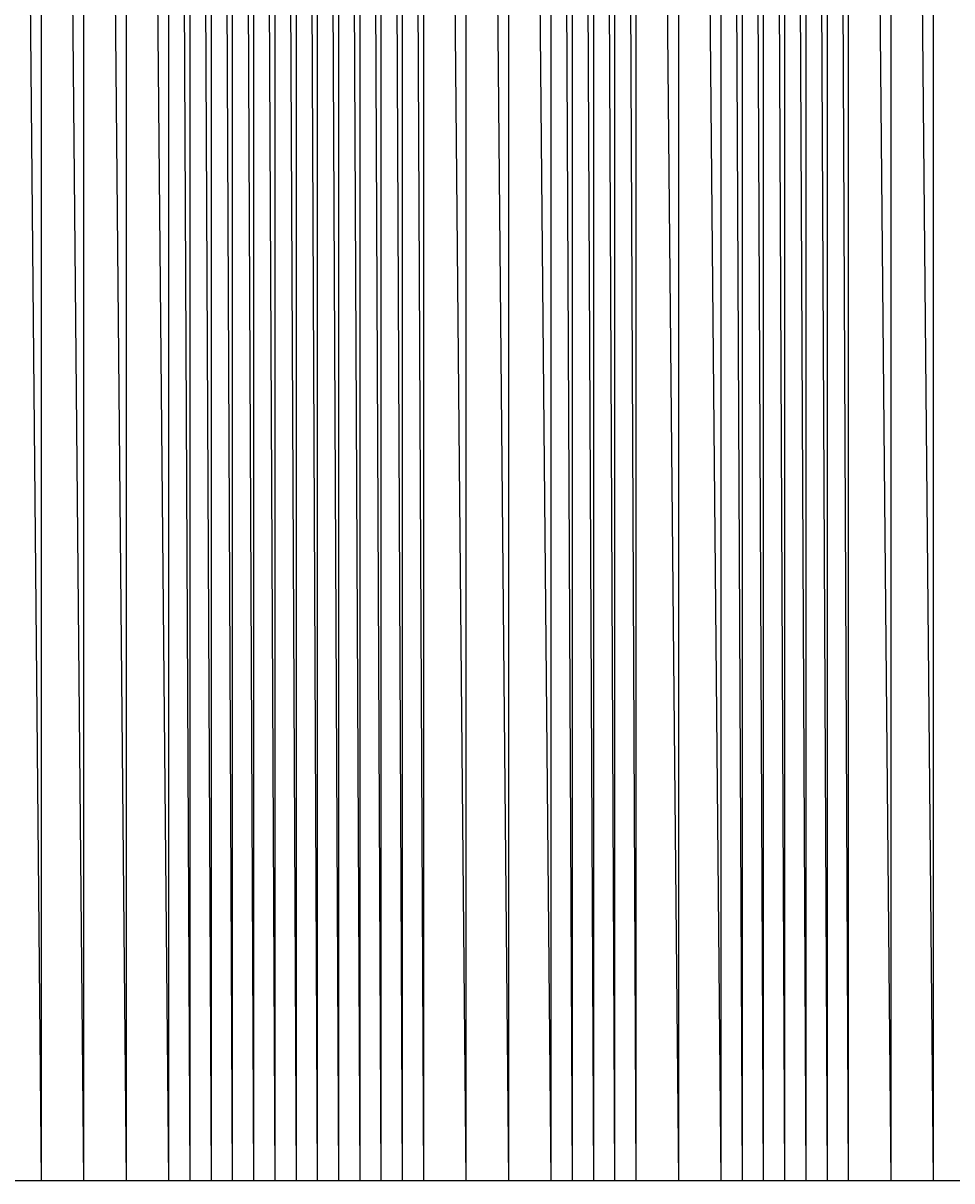
# Model space of a CAD drawing. Units: metres. Extents: x 84396 to 1184053, y 0 to 221886.
# Drawn here: x 99531 to 99969, y 0 to 545 of the extents above; entities that cross this region are included whole.
import ezdxf

# ---------------------------------------------------------------- set-up
doc = ezdxf.new("R2010")
doc.units = ezdxf.units.M
doc.header["$LTSCALE"] = 1905
doc.header["$MEASUREMENT"] = 0
for name, color, linetype in [('AeccObjExplode_Layout1_Vport_6115', 7, 'Continuous'), ('AeccObjExplode_Model', 7, 'Continuous'), ('SRF-VIEW', 7, 'Continuous')]:
    doc.layers.add(name, color=color, linetype=linetype)

# ---------------------------------------------------------------- blocks, each defined once
blk = doc.blocks.new('*U1159')
at = {"linetype": 'Continuous'}
blk.add_line((0, 0), (0, 0), dxfattribs=at)
blk.add_line((0, 0), (0, 0), dxfattribs=at)
at = {"color": 1, "insert": (0.1, 0), "char_height": 0.1, "attachment_point": 4}
blk.add_mtext('415376.21', dxfattribs=at)
at = {"color": 2, "insert": (0.1, 0.14), "char_height": 0.1, "attachment_point": 4}
blk.add_mtext('1156', dxfattribs=at)
at = {"color": 3, "insert": (0.1, -0.14), "char_height": 0.1, "attachment_point": 4}
blk.add_mtext('.', dxfattribs=at)
blk = doc.blocks.new('*U1160')
at = {"linetype": 'Continuous'}
blk.add_line((0, 0), (0, 0), dxfattribs=at)
blk.add_line((0, 0), (0, 0), dxfattribs=at)
at = {"color": 1, "insert": (0.1, 0), "char_height": 0.1, "attachment_point": 4}
blk.add_mtext('415384.01', dxfattribs=at)
at = {"color": 2, "insert": (0.1, 0.14), "char_height": 0.1, "attachment_point": 4}
blk.add_mtext('1157', dxfattribs=at)
at = {"color": 3, "insert": (0.1, -0.14), "char_height": 0.1, "attachment_point": 4}
blk.add_mtext('.', dxfattribs=at)
blk = doc.blocks.new('*U1161')
at = {"linetype": 'Continuous'}
blk.add_line((0, 0), (0, 0), dxfattribs=at)
blk.add_line((0, 0), (0, 0), dxfattribs=at)
at = {"color": 1, "insert": (0.1, 0), "char_height": 0.1, "attachment_point": 4}
blk.add_mtext('415346.51', dxfattribs=at)
at = {"color": 2, "insert": (0.1, 0.14), "char_height": 0.1, "attachment_point": 4}
blk.add_mtext('1158', dxfattribs=at)
at = {"color": 3, "insert": (0.1, -0.14), "char_height": 0.1, "attachment_point": 4}
blk.add_mtext('.', dxfattribs=at)
blk = doc.blocks.new('*U1162')
at = {"linetype": 'Continuous'}
blk.add_line((0, 0), (0, 0), dxfattribs=at)
blk.add_line((0, 0), (0, 0), dxfattribs=at)
at = {"color": 1, "insert": (0.1, 0), "char_height": 0.1, "attachment_point": 4}
blk.add_mtext('415284.41', dxfattribs=at)
at = {"color": 2, "insert": (0.1, 0.14), "char_height": 0.1, "attachment_point": 4}
blk.add_mtext('1159', dxfattribs=at)
at = {"color": 3, "insert": (0.1, -0.14), "char_height": 0.1, "attachment_point": 4}
blk.add_mtext('.', dxfattribs=at)
blk = doc.blocks.new('*U1163')
at = {"linetype": 'Continuous'}
blk.add_line((0, 0), (0, 0), dxfattribs=at)
blk.add_line((0, 0), (0, 0), dxfattribs=at)
at = {"color": 1, "insert": (0.1, 0), "char_height": 0.1, "attachment_point": 4}
blk.add_mtext('415247.41', dxfattribs=at)
at = {"color": 2, "insert": (0.1, 0.14), "char_height": 0.1, "attachment_point": 4}
blk.add_mtext('1160', dxfattribs=at)
at = {"color": 3, "insert": (0.1, -0.14), "char_height": 0.1, "attachment_point": 4}
blk.add_mtext('.', dxfattribs=at)
blk = doc.blocks.new('*U1164')
at = {"linetype": 'Continuous'}
blk.add_line((0, 0), (0, 0), dxfattribs=at)
blk.add_line((0, 0), (0, 0), dxfattribs=at)
at = {"color": 1, "insert": (0.1, 0), "char_height": 0.1, "attachment_point": 4}
blk.add_mtext('415210.01', dxfattribs=at)
at = {"color": 2, "insert": (0.1, 0.14), "char_height": 0.1, "attachment_point": 4}
blk.add_mtext('1161', dxfattribs=at)
at = {"color": 3, "insert": (0.1, -0.14), "char_height": 0.1, "attachment_point": 4}
blk.add_mtext('.', dxfattribs=at)
blk = doc.blocks.new('*U1165')
at = {"linetype": 'Continuous'}
blk.add_line((0, 0), (0, 0), dxfattribs=at)
blk.add_line((0, 0), (0, 0), dxfattribs=at)
at = {"color": 1, "insert": (0.1, 0), "char_height": 0.1, "attachment_point": 4}
blk.add_mtext('415150.74', dxfattribs=at)
at = {"color": 2, "insert": (0.1, 0.14), "char_height": 0.1, "attachment_point": 4}
blk.add_mtext('1162', dxfattribs=at)
at = {"color": 3, "insert": (0.1, -0.14), "char_height": 0.1, "attachment_point": 4}
blk.add_mtext('.', dxfattribs=at)
blk = doc.blocks.new('*U1166')
at = {"linetype": 'Continuous'}
blk.add_line((0, 0), (0, 0), dxfattribs=at)
blk.add_line((0, 0), (0, 0), dxfattribs=at)
at = {"color": 1, "insert": (0.1, 0), "char_height": 0.1, "attachment_point": 4}
blk.add_mtext('415059.49', dxfattribs=at)
at = {"color": 2, "insert": (0.1, 0.14), "char_height": 0.1, "attachment_point": 4}
blk.add_mtext('1163', dxfattribs=at)
at = {"color": 3, "insert": (0.1, -0.14), "char_height": 0.1, "attachment_point": 4}
blk.add_mtext('.', dxfattribs=at)
blk = doc.blocks.new('*U1167')
at = {"linetype": 'Continuous'}
blk.add_line((0, 0), (0, 0), dxfattribs=at)
blk.add_line((0, 0), (0, 0), dxfattribs=at)
at = {"color": 1, "insert": (0.1, 0), "char_height": 0.1, "attachment_point": 4}
blk.add_mtext('414964.19', dxfattribs=at)
at = {"color": 2, "insert": (0.1, 0.14), "char_height": 0.1, "attachment_point": 4}
blk.add_mtext('1164', dxfattribs=at)
at = {"color": 3, "insert": (0.1, -0.14), "char_height": 0.1, "attachment_point": 4}
blk.add_mtext('.', dxfattribs=at)
blk = doc.blocks.new('*U1168')
at = {"linetype": 'Continuous'}
blk.add_line((0, 0), (0, 0), dxfattribs=at)
blk.add_line((0, 0), (0, 0), dxfattribs=at)
at = {"color": 1, "insert": (0.1, 0), "char_height": 0.1, "attachment_point": 4}
blk.add_mtext('414889.29', dxfattribs=at)
at = {"color": 2, "insert": (0.1, 0.14), "char_height": 0.1, "attachment_point": 4}
blk.add_mtext('1165', dxfattribs=at)
at = {"color": 3, "insert": (0.1, -0.14), "char_height": 0.1, "attachment_point": 4}
blk.add_mtext('.', dxfattribs=at)
blk = doc.blocks.new('*U1169')
at = {"linetype": 'Continuous'}
blk.add_line((0, 0), (0, 0), dxfattribs=at)
blk.add_line((0, 0), (0, 0), dxfattribs=at)
at = {"color": 1, "insert": (0.1, 0), "char_height": 0.1, "attachment_point": 4}
blk.add_mtext('414826.14', dxfattribs=at)
at = {"color": 2, "insert": (0.1, 0.14), "char_height": 0.1, "attachment_point": 4}
blk.add_mtext('1166', dxfattribs=at)
at = {"color": 3, "insert": (0.1, -0.14), "char_height": 0.1, "attachment_point": 4}
blk.add_mtext('.', dxfattribs=at)
blk = doc.blocks.new('*U1170')
at = {"linetype": 'Continuous'}
blk.add_line((0, 0), (0, 0), dxfattribs=at)
blk.add_line((0, 0), (0, 0), dxfattribs=at)
at = {"color": 1, "insert": (0.1, 0), "char_height": 0.1, "attachment_point": 4}
blk.add_mtext('414763.36', dxfattribs=at)
at = {"color": 2, "insert": (0.1, 0.14), "char_height": 0.1, "attachment_point": 4}
blk.add_mtext('1167', dxfattribs=at)
at = {"color": 3, "insert": (0.1, -0.14), "char_height": 0.1, "attachment_point": 4}
blk.add_mtext('.', dxfattribs=at)
blk = doc.blocks.new('*U1171')
at = {"linetype": 'Continuous'}
blk.add_line((0, 0), (0, 0), dxfattribs=at)
blk.add_line((0, 0), (0, 0), dxfattribs=at)
at = {"color": 1, "insert": (0.1, 0), "char_height": 0.1, "attachment_point": 4}
blk.add_mtext('414691.06', dxfattribs=at)
at = {"color": 2, "insert": (0.1, 0.14), "char_height": 0.1, "attachment_point": 4}
blk.add_mtext('1168', dxfattribs=at)
at = {"color": 3, "insert": (0.1, -0.14), "char_height": 0.1, "attachment_point": 4}
blk.add_mtext('.', dxfattribs=at)
blk = doc.blocks.new('*U1172')
at = {"linetype": 'Continuous'}
blk.add_line((0, 0), (0, 0), dxfattribs=at)
blk.add_line((0, 0), (0, 0), dxfattribs=at)
at = {"color": 1, "insert": (0.1, 0), "char_height": 0.1, "attachment_point": 4}
blk.add_mtext('414607.41', dxfattribs=at)
at = {"color": 2, "insert": (0.1, 0.14), "char_height": 0.1, "attachment_point": 4}
blk.add_mtext('1169', dxfattribs=at)
at = {"color": 3, "insert": (0.1, -0.14), "char_height": 0.1, "attachment_point": 4}
blk.add_mtext('.', dxfattribs=at)
blk = doc.blocks.new('*U1173')
at = {"linetype": 'Continuous'}
blk.add_line((0, 0), (0, 0), dxfattribs=at)
blk.add_line((0, 0), (0, 0), dxfattribs=at)
at = {"color": 1, "insert": (0.1, 0), "char_height": 0.1, "attachment_point": 4}
blk.add_mtext('414528.24', dxfattribs=at)
at = {"color": 2, "insert": (0.1, 0.14), "char_height": 0.1, "attachment_point": 4}
blk.add_mtext('1170', dxfattribs=at)
at = {"color": 3, "insert": (0.1, -0.14), "char_height": 0.1, "attachment_point": 4}
blk.add_mtext('.', dxfattribs=at)
blk = doc.blocks.new('*U1174')
at = {"linetype": 'Continuous'}
blk.add_line((0, 0), (0, 0), dxfattribs=at)
blk.add_line((0, 0), (0, 0), dxfattribs=at)
at = {"color": 1, "insert": (0.1, 0), "char_height": 0.1, "attachment_point": 4}
blk.add_mtext('414447.99', dxfattribs=at)
at = {"color": 2, "insert": (0.1, 0.14), "char_height": 0.1, "attachment_point": 4}
blk.add_mtext('1171', dxfattribs=at)
at = {"color": 3, "insert": (0.1, -0.14), "char_height": 0.1, "attachment_point": 4}
blk.add_mtext('.', dxfattribs=at)
blk = doc.blocks.new('*U1175')
at = {"linetype": 'Continuous'}
blk.add_line((0, 0), (0, 0), dxfattribs=at)
blk.add_line((0, 0), (0, 0), dxfattribs=at)
at = {"color": 1, "insert": (0.1, 0), "char_height": 0.1, "attachment_point": 4}
blk.add_mtext('414281.89', dxfattribs=at)
at = {"color": 2, "insert": (0.1, 0.14), "char_height": 0.1, "attachment_point": 4}
blk.add_mtext('1172', dxfattribs=at)
at = {"color": 3, "insert": (0.1, -0.14), "char_height": 0.1, "attachment_point": 4}
blk.add_mtext('.', dxfattribs=at)
blk = doc.blocks.new('*U1176')
at = {"linetype": 'Continuous'}
blk.add_line((0, 0), (0, 0), dxfattribs=at)
blk.add_line((0, 0), (0, 0), dxfattribs=at)
at = {"color": 1, "insert": (0.1, 0), "char_height": 0.1, "attachment_point": 4}
blk.add_mtext('414022.29', dxfattribs=at)
at = {"color": 2, "insert": (0.1, 0.14), "char_height": 0.1, "attachment_point": 4}
blk.add_mtext('1173', dxfattribs=at)
at = {"color": 3, "insert": (0.1, -0.14), "char_height": 0.1, "attachment_point": 4}
blk.add_mtext('.', dxfattribs=at)
blk = doc.blocks.new('*U1177')
at = {"linetype": 'Continuous'}
blk.add_line((0, 0), (0, 0), dxfattribs=at)
blk.add_line((0, 0), (0, 0), dxfattribs=at)
at = {"color": 1, "insert": (0.1, 0), "char_height": 0.1, "attachment_point": 4}
blk.add_mtext('413516.59', dxfattribs=at)
at = {"color": 2, "insert": (0.1, 0.14), "char_height": 0.1, "attachment_point": 4}
blk.add_mtext('1174', dxfattribs=at)
at = {"color": 3, "insert": (0.1, -0.14), "char_height": 0.1, "attachment_point": 4}
blk.add_mtext('.', dxfattribs=at)
blk = doc.blocks.new('*U1178')
at = {"linetype": 'Continuous'}
blk.add_line((0, 0), (0, 0), dxfattribs=at)
blk.add_line((0, 0), (0, 0), dxfattribs=at)
at = {"color": 1, "insert": (0.1, 0), "char_height": 0.1, "attachment_point": 4}
blk.add_mtext('413192.99', dxfattribs=at)
at = {"color": 2, "insert": (0.1, 0.14), "char_height": 0.1, "attachment_point": 4}
blk.add_mtext('1175', dxfattribs=at)
at = {"color": 3, "insert": (0.1, -0.14), "char_height": 0.1, "attachment_point": 4}
blk.add_mtext('.', dxfattribs=at)
blk = doc.blocks.new('*U1179')
at = {"linetype": 'Continuous'}
blk.add_line((0, 0), (0, 0), dxfattribs=at)
blk.add_line((0, 0), (0, 0), dxfattribs=at)
at = {"color": 1, "insert": (0.1, 0), "char_height": 0.1, "attachment_point": 4}
blk.add_mtext('412882.39', dxfattribs=at)
at = {"color": 2, "insert": (0.1, 0.14), "char_height": 0.1, "attachment_point": 4}
blk.add_mtext('1176', dxfattribs=at)
at = {"color": 3, "insert": (0.1, -0.14), "char_height": 0.1, "attachment_point": 4}
blk.add_mtext('.', dxfattribs=at)
blk = doc.blocks.new('*U1180')
at = {"linetype": 'Continuous'}
blk.add_line((0, 0), (0, 0), dxfattribs=at)
blk.add_line((0, 0), (0, 0), dxfattribs=at)
at = {"color": 1, "insert": (0.1, 0), "char_height": 0.1, "attachment_point": 4}
blk.add_mtext('412571.79', dxfattribs=at)
at = {"color": 2, "insert": (0.1, 0.14), "char_height": 0.1, "attachment_point": 4}
blk.add_mtext('1177', dxfattribs=at)
at = {"color": 3, "insert": (0.1, -0.14), "char_height": 0.1, "attachment_point": 4}
blk.add_mtext('.', dxfattribs=at)
blk = doc.blocks.new('*U1181')
at = {"linetype": 'Continuous'}
blk.add_line((0, 0), (0, 0), dxfattribs=at)
blk.add_line((0, 0), (0, 0), dxfattribs=at)
at = {"color": 1, "insert": (0.1, 0), "char_height": 0.1, "attachment_point": 4}
blk.add_mtext('412276.29', dxfattribs=at)
at = {"color": 2, "insert": (0.1, 0.14), "char_height": 0.1, "attachment_point": 4}
blk.add_mtext('1178', dxfattribs=at)
at = {"color": 3, "insert": (0.1, -0.14), "char_height": 0.1, "attachment_point": 4}
blk.add_mtext('.', dxfattribs=at)
blk = doc.blocks.new('*U1182')
at = {"linetype": 'Continuous'}
blk.add_line((0, 0), (0, 0), dxfattribs=at)
blk.add_line((0, 0), (0, 0), dxfattribs=at)
at = {"color": 1, "insert": (0.1, 0), "char_height": 0.1, "attachment_point": 4}
blk.add_mtext('411796.99', dxfattribs=at)
at = {"color": 2, "insert": (0.1, 0.14), "char_height": 0.1, "attachment_point": 4}
blk.add_mtext('1179', dxfattribs=at)
at = {"color": 3, "insert": (0.1, -0.14), "char_height": 0.1, "attachment_point": 4}
blk.add_mtext('.', dxfattribs=at)
blk = doc.blocks.new('*U1183')
at = {"linetype": 'Continuous'}
blk.add_line((0, 0), (0, 0), dxfattribs=at)
blk.add_line((0, 0), (0, 0), dxfattribs=at)
at = {"color": 1, "insert": (0.1, 0), "char_height": 0.1, "attachment_point": 4}
blk.add_mtext('411380.39', dxfattribs=at)
at = {"color": 2, "insert": (0.1, 0.14), "char_height": 0.1, "attachment_point": 4}
blk.add_mtext('1180', dxfattribs=at)
at = {"color": 3, "insert": (0.1, -0.14), "char_height": 0.1, "attachment_point": 4}
blk.add_mtext('.', dxfattribs=at)
blk = doc.blocks.new('*U1184')
at = {"linetype": 'Continuous'}
blk.add_line((0, 0), (0, 0), dxfattribs=at)
blk.add_line((0, 0), (0, 0), dxfattribs=at)
at = {"color": 1, "insert": (0.1, 0), "char_height": 0.1, "attachment_point": 4}
blk.add_mtext('411152.04', dxfattribs=at)
at = {"color": 2, "insert": (0.1, 0.14), "char_height": 0.1, "attachment_point": 4}
blk.add_mtext('1181', dxfattribs=at)
at = {"color": 3, "insert": (0.1, -0.14), "char_height": 0.1, "attachment_point": 4}
blk.add_mtext('.', dxfattribs=at)
blk = doc.blocks.new('*U1185')
at = {"linetype": 'Continuous'}
blk.add_line((0, 0), (0, 0), dxfattribs=at)
blk.add_line((0, 0), (0, 0), dxfattribs=at)
at = {"color": 1, "insert": (0.1, 0), "char_height": 0.1, "attachment_point": 4}
blk.add_mtext('410917.94', dxfattribs=at)
at = {"color": 2, "insert": (0.1, 0.14), "char_height": 0.1, "attachment_point": 4}
blk.add_mtext('1182', dxfattribs=at)
at = {"color": 3, "insert": (0.1, -0.14), "char_height": 0.1, "attachment_point": 4}
blk.add_mtext('.', dxfattribs=at)
blk = doc.blocks.new('*U1186')
at = {"linetype": 'Continuous'}
blk.add_line((0, 0), (0, 0), dxfattribs=at)
blk.add_line((0, 0), (0, 0), dxfattribs=at)
at = {"color": 1, "insert": (0.1, 0), "char_height": 0.1, "attachment_point": 4}
blk.add_mtext('410700.79', dxfattribs=at)
at = {"color": 2, "insert": (0.1, 0.14), "char_height": 0.1, "attachment_point": 4}
blk.add_mtext('1183', dxfattribs=at)
at = {"color": 3, "insert": (0.1, -0.14), "char_height": 0.1, "attachment_point": 4}
blk.add_mtext('.', dxfattribs=at)
blk = doc.blocks.new('*U1187')
at = {"linetype": 'Continuous'}
blk.add_line((0, 0), (0, 0), dxfattribs=at)
blk.add_line((0, 0), (0, 0), dxfattribs=at)
at = {"color": 1, "insert": (0.1, 0), "char_height": 0.1, "attachment_point": 4}
blk.add_mtext('410499.09', dxfattribs=at)
at = {"color": 2, "insert": (0.1, 0.14), "char_height": 0.1, "attachment_point": 4}
blk.add_mtext('1184', dxfattribs=at)
at = {"color": 3, "insert": (0.1, -0.14), "char_height": 0.1, "attachment_point": 4}
blk.add_mtext('.', dxfattribs=at)
blk = doc.blocks.new('*U1188')
at = {"linetype": 'Continuous'}
blk.add_line((0, 0), (0, 0), dxfattribs=at)
blk.add_line((0, 0), (0, 0), dxfattribs=at)
at = {"color": 1, "insert": (0.1, 0), "char_height": 0.1, "attachment_point": 4}
blk.add_mtext('410313.29', dxfattribs=at)
at = {"color": 2, "insert": (0.1, 0.14), "char_height": 0.1, "attachment_point": 4}
blk.add_mtext('1185', dxfattribs=at)
at = {"color": 3, "insert": (0.1, -0.14), "char_height": 0.1, "attachment_point": 4}
blk.add_mtext('.', dxfattribs=at)
blk = doc.blocks.new('*U1189')
at = {"linetype": 'Continuous'}
blk.add_line((0, 0), (0, 0), dxfattribs=at)
blk.add_line((0, 0), (0, 0), dxfattribs=at)
at = {"color": 1, "insert": (0.1, 0), "char_height": 0.1, "attachment_point": 4}
blk.add_mtext('410137.04', dxfattribs=at)
at = {"color": 2, "insert": (0.1, 0.14), "char_height": 0.1, "attachment_point": 4}
blk.add_mtext('1186', dxfattribs=at)
at = {"color": 3, "insert": (0.1, -0.14), "char_height": 0.1, "attachment_point": 4}
blk.add_mtext('.', dxfattribs=at)
blk = doc.blocks.new('*U1190')
at = {"linetype": 'Continuous'}
blk.add_line((0, 0), (0, 0), dxfattribs=at)
blk.add_line((0, 0), (0, 0), dxfattribs=at)
at = {"color": 1, "insert": (0.1, 0), "char_height": 0.1, "attachment_point": 4}
blk.add_mtext('409848.54', dxfattribs=at)
at = {"color": 2, "insert": (0.1, 0.14), "char_height": 0.1, "attachment_point": 4}
blk.add_mtext('1187', dxfattribs=at)
at = {"color": 3, "insert": (0.1, -0.14), "char_height": 0.1, "attachment_point": 4}
blk.add_mtext('.', dxfattribs=at)
blk = doc.blocks.new('*U1191')
at = {"linetype": 'Continuous'}
blk.add_line((0, 0), (0, 0), dxfattribs=at)
blk.add_line((0, 0), (0, 0), dxfattribs=at)
at = {"color": 1, "insert": (0.1, 0), "char_height": 0.1, "attachment_point": 4}
blk.add_mtext('409689.14', dxfattribs=at)
at = {"color": 2, "insert": (0.1, 0.14), "char_height": 0.1, "attachment_point": 4}
blk.add_mtext('1188', dxfattribs=at)
at = {"color": 3, "insert": (0.1, -0.14), "char_height": 0.1, "attachment_point": 4}
blk.add_mtext('.', dxfattribs=at)
blk = doc.blocks.new('AeccObjExplode_Layout1_Vport_6115')
for name, p in [('*U1159', (99540, 0)), ('*U1160', (99560, 0)), ('*U1161', (99580, 0)), ('*U1162', (99600, 0)), ('*U1163', (99610, 0)), ('*U1164', (99620, 0)), ('*U1165', (99630, 0)), ('*U1166', (99640, 0)), ('*U1167', (99650, 0)), ('*U1168', (99660, 0)), ('*U1169', (99670, 0)), ('*U1170', (99680, 0)), ('*U1171', (99690, 0)), ('*U1172', (99700, 0)), ('*U1173', (99710, 0)), ('*U1174', (99720, 0)), ('*U1175', (99740, 0)), ('*U1176', (99760, 0)), ('*U1177', (99780, 0)), ('*U1178', (99790, 0)), ('*U1179', (99800, 0)), ('*U1180', (99810, 0)), ('*U1181', (99820, 0)), ('*U1182', (99840, 0)), ('*U1183', (99860, 0)), ('*U1184', (99870, 0)), ('*U1185', (99880, 0)), ('*U1186', (99890, 0)), ('*U1187', (99900, 0)), ('*U1188', (99910, 0)), ('*U1189', (99920, 0)), ('*U1190', (99940, 0)), ('*U1191', (99960, 0))]:
    blk.add_blockref(name, p)
blk = doc.blocks.new('*U9353')
at = {"linetype": 'Continuous'}
blk.add_line((0, 0), (0, 0), dxfattribs=at)
blk.add_line((0, 0), (0, 0), dxfattribs=at)
at = {"color": 1, "insert": (0.1, 0), "char_height": 0.1, "attachment_point": 4}
blk.add_mtext('415376.21', dxfattribs=at)
at = {"color": 2, "insert": (0.1, 0.14), "char_height": 0.1, "attachment_point": 4}
blk.add_mtext('1156', dxfattribs=at)
at = {"color": 3, "insert": (0.1, -0.14), "char_height": 0.1, "attachment_point": 4}
blk.add_mtext('.', dxfattribs=at)
blk = doc.blocks.new('*U9354')
at = {"linetype": 'Continuous'}
blk.add_line((0, 0), (0, 0), dxfattribs=at)
blk.add_line((0, 0), (0, 0), dxfattribs=at)
at = {"color": 1, "insert": (0.1, 0), "char_height": 0.1, "attachment_point": 4}
blk.add_mtext('415384.01', dxfattribs=at)
at = {"color": 2, "insert": (0.1, 0.14), "char_height": 0.1, "attachment_point": 4}
blk.add_mtext('1157', dxfattribs=at)
at = {"color": 3, "insert": (0.1, -0.14), "char_height": 0.1, "attachment_point": 4}
blk.add_mtext('.', dxfattribs=at)
blk = doc.blocks.new('*U9355')
at = {"linetype": 'Continuous'}
blk.add_line((0, 0), (0, 0), dxfattribs=at)
blk.add_line((0, 0), (0, 0), dxfattribs=at)
at = {"color": 1, "insert": (0.1, 0), "char_height": 0.1, "attachment_point": 4}
blk.add_mtext('415346.51', dxfattribs=at)
at = {"color": 2, "insert": (0.1, 0.14), "char_height": 0.1, "attachment_point": 4}
blk.add_mtext('1158', dxfattribs=at)
at = {"color": 3, "insert": (0.1, -0.14), "char_height": 0.1, "attachment_point": 4}
blk.add_mtext('.', dxfattribs=at)
blk = doc.blocks.new('*U9356')
at = {"linetype": 'Continuous'}
blk.add_line((0, 0), (0, 0), dxfattribs=at)
blk.add_line((0, 0), (0, 0), dxfattribs=at)
at = {"color": 1, "insert": (0.1, 0), "char_height": 0.1, "attachment_point": 4}
blk.add_mtext('415284.41', dxfattribs=at)
at = {"color": 2, "insert": (0.1, 0.14), "char_height": 0.1, "attachment_point": 4}
blk.add_mtext('1159', dxfattribs=at)
at = {"color": 3, "insert": (0.1, -0.14), "char_height": 0.1, "attachment_point": 4}
blk.add_mtext('.', dxfattribs=at)
blk = doc.blocks.new('*U9357')
at = {"linetype": 'Continuous'}
blk.add_line((0, 0), (0, 0), dxfattribs=at)
blk.add_line((0, 0), (0, 0), dxfattribs=at)
at = {"color": 1, "insert": (0.1, 0), "char_height": 0.1, "attachment_point": 4}
blk.add_mtext('415247.41', dxfattribs=at)
at = {"color": 2, "insert": (0.1, 0.14), "char_height": 0.1, "attachment_point": 4}
blk.add_mtext('1160', dxfattribs=at)
at = {"color": 3, "insert": (0.1, -0.14), "char_height": 0.1, "attachment_point": 4}
blk.add_mtext('.', dxfattribs=at)
blk = doc.blocks.new('*U9358')
at = {"linetype": 'Continuous'}
blk.add_line((0, 0), (0, 0), dxfattribs=at)
blk.add_line((0, 0), (0, 0), dxfattribs=at)
at = {"color": 1, "insert": (0.1, 0), "char_height": 0.1, "attachment_point": 4}
blk.add_mtext('415210.01', dxfattribs=at)
at = {"color": 2, "insert": (0.1, 0.14), "char_height": 0.1, "attachment_point": 4}
blk.add_mtext('1161', dxfattribs=at)
at = {"color": 3, "insert": (0.1, -0.14), "char_height": 0.1, "attachment_point": 4}
blk.add_mtext('.', dxfattribs=at)
blk = doc.blocks.new('*U9359')
at = {"linetype": 'Continuous'}
blk.add_line((0, 0), (0, 0), dxfattribs=at)
blk.add_line((0, 0), (0, 0), dxfattribs=at)
at = {"color": 1, "insert": (0.1, 0), "char_height": 0.1, "attachment_point": 4}
blk.add_mtext('415150.74', dxfattribs=at)
at = {"color": 2, "insert": (0.1, 0.14), "char_height": 0.1, "attachment_point": 4}
blk.add_mtext('1162', dxfattribs=at)
at = {"color": 3, "insert": (0.1, -0.14), "char_height": 0.1, "attachment_point": 4}
blk.add_mtext('.', dxfattribs=at)
blk = doc.blocks.new('*U9360')
at = {"linetype": 'Continuous'}
blk.add_line((0, 0), (0, 0), dxfattribs=at)
blk.add_line((0, 0), (0, 0), dxfattribs=at)
at = {"color": 1, "insert": (0.1, 0), "char_height": 0.1, "attachment_point": 4}
blk.add_mtext('415059.49', dxfattribs=at)
at = {"color": 2, "insert": (0.1, 0.14), "char_height": 0.1, "attachment_point": 4}
blk.add_mtext('1163', dxfattribs=at)
at = {"color": 3, "insert": (0.1, -0.14), "char_height": 0.1, "attachment_point": 4}
blk.add_mtext('.', dxfattribs=at)
blk = doc.blocks.new('*U9361')
at = {"linetype": 'Continuous'}
blk.add_line((0, 0), (0, 0), dxfattribs=at)
blk.add_line((0, 0), (0, 0), dxfattribs=at)
at = {"color": 1, "insert": (0.1, 0), "char_height": 0.1, "attachment_point": 4}
blk.add_mtext('414964.19', dxfattribs=at)
at = {"color": 2, "insert": (0.1, 0.14), "char_height": 0.1, "attachment_point": 4}
blk.add_mtext('1164', dxfattribs=at)
at = {"color": 3, "insert": (0.1, -0.14), "char_height": 0.1, "attachment_point": 4}
blk.add_mtext('.', dxfattribs=at)
blk = doc.blocks.new('*U9362')
at = {"linetype": 'Continuous'}
blk.add_line((0, 0), (0, 0), dxfattribs=at)
blk.add_line((0, 0), (0, 0), dxfattribs=at)
at = {"color": 1, "insert": (0.1, 0), "char_height": 0.1, "attachment_point": 4}
blk.add_mtext('414889.29', dxfattribs=at)
at = {"color": 2, "insert": (0.1, 0.14), "char_height": 0.1, "attachment_point": 4}
blk.add_mtext('1165', dxfattribs=at)
at = {"color": 3, "insert": (0.1, -0.14), "char_height": 0.1, "attachment_point": 4}
blk.add_mtext('.', dxfattribs=at)
blk = doc.blocks.new('*U9363')
at = {"linetype": 'Continuous'}
blk.add_line((0, 0), (0, 0), dxfattribs=at)
blk.add_line((0, 0), (0, 0), dxfattribs=at)
at = {"color": 1, "insert": (0.1, 0), "char_height": 0.1, "attachment_point": 4}
blk.add_mtext('414826.14', dxfattribs=at)
at = {"color": 2, "insert": (0.1, 0.14), "char_height": 0.1, "attachment_point": 4}
blk.add_mtext('1166', dxfattribs=at)
at = {"color": 3, "insert": (0.1, -0.14), "char_height": 0.1, "attachment_point": 4}
blk.add_mtext('.', dxfattribs=at)
blk = doc.blocks.new('*U9364')
at = {"linetype": 'Continuous'}
blk.add_line((0, 0), (0, 0), dxfattribs=at)
blk.add_line((0, 0), (0, 0), dxfattribs=at)
at = {"color": 1, "insert": (0.1, 0), "char_height": 0.1, "attachment_point": 4}
blk.add_mtext('414763.36', dxfattribs=at)
at = {"color": 2, "insert": (0.1, 0.14), "char_height": 0.1, "attachment_point": 4}
blk.add_mtext('1167', dxfattribs=at)
at = {"color": 3, "insert": (0.1, -0.14), "char_height": 0.1, "attachment_point": 4}
blk.add_mtext('.', dxfattribs=at)
blk = doc.blocks.new('*U9365')
at = {"linetype": 'Continuous'}
blk.add_line((0, 0), (0, 0), dxfattribs=at)
blk.add_line((0, 0), (0, 0), dxfattribs=at)
at = {"color": 1, "insert": (0.1, 0), "char_height": 0.1, "attachment_point": 4}
blk.add_mtext('414691.06', dxfattribs=at)
at = {"color": 2, "insert": (0.1, 0.14), "char_height": 0.1, "attachment_point": 4}
blk.add_mtext('1168', dxfattribs=at)
at = {"color": 3, "insert": (0.1, -0.14), "char_height": 0.1, "attachment_point": 4}
blk.add_mtext('.', dxfattribs=at)
blk = doc.blocks.new('*U9366')
at = {"linetype": 'Continuous'}
blk.add_line((0, 0), (0, 0), dxfattribs=at)
blk.add_line((0, 0), (0, 0), dxfattribs=at)
at = {"color": 1, "insert": (0.1, 0), "char_height": 0.1, "attachment_point": 4}
blk.add_mtext('414607.41', dxfattribs=at)
at = {"color": 2, "insert": (0.1, 0.14), "char_height": 0.1, "attachment_point": 4}
blk.add_mtext('1169', dxfattribs=at)
at = {"color": 3, "insert": (0.1, -0.14), "char_height": 0.1, "attachment_point": 4}
blk.add_mtext('.', dxfattribs=at)
blk = doc.blocks.new('*U9367')
at = {"linetype": 'Continuous'}
blk.add_line((0, 0), (0, 0), dxfattribs=at)
blk.add_line((0, 0), (0, 0), dxfattribs=at)
at = {"color": 1, "insert": (0.1, 0), "char_height": 0.1, "attachment_point": 4}
blk.add_mtext('414528.24', dxfattribs=at)
at = {"color": 2, "insert": (0.1, 0.14), "char_height": 0.1, "attachment_point": 4}
blk.add_mtext('1170', dxfattribs=at)
at = {"color": 3, "insert": (0.1, -0.14), "char_height": 0.1, "attachment_point": 4}
blk.add_mtext('.', dxfattribs=at)
blk = doc.blocks.new('*U9368')
at = {"linetype": 'Continuous'}
blk.add_line((0, 0), (0, 0), dxfattribs=at)
blk.add_line((0, 0), (0, 0), dxfattribs=at)
at = {"color": 1, "insert": (0.1, 0), "char_height": 0.1, "attachment_point": 4}
blk.add_mtext('414447.99', dxfattribs=at)
at = {"color": 2, "insert": (0.1, 0.14), "char_height": 0.1, "attachment_point": 4}
blk.add_mtext('1171', dxfattribs=at)
at = {"color": 3, "insert": (0.1, -0.14), "char_height": 0.1, "attachment_point": 4}
blk.add_mtext('.', dxfattribs=at)
blk = doc.blocks.new('*U9369')
at = {"linetype": 'Continuous'}
blk.add_line((0, 0), (0, 0), dxfattribs=at)
blk.add_line((0, 0), (0, 0), dxfattribs=at)
at = {"color": 1, "insert": (0.1, 0), "char_height": 0.1, "attachment_point": 4}
blk.add_mtext('414281.89', dxfattribs=at)
at = {"color": 2, "insert": (0.1, 0.14), "char_height": 0.1, "attachment_point": 4}
blk.add_mtext('1172', dxfattribs=at)
at = {"color": 3, "insert": (0.1, -0.14), "char_height": 0.1, "attachment_point": 4}
blk.add_mtext('.', dxfattribs=at)
blk = doc.blocks.new('*U9370')
at = {"linetype": 'Continuous'}
blk.add_line((0, 0), (0, 0), dxfattribs=at)
blk.add_line((0, 0), (0, 0), dxfattribs=at)
at = {"color": 1, "insert": (0.1, 0), "char_height": 0.1, "attachment_point": 4}
blk.add_mtext('414022.29', dxfattribs=at)
at = {"color": 2, "insert": (0.1, 0.14), "char_height": 0.1, "attachment_point": 4}
blk.add_mtext('1173', dxfattribs=at)
at = {"color": 3, "insert": (0.1, -0.14), "char_height": 0.1, "attachment_point": 4}
blk.add_mtext('.', dxfattribs=at)
blk = doc.blocks.new('*U9371')
at = {"linetype": 'Continuous'}
blk.add_line((0, 0), (0, 0), dxfattribs=at)
blk.add_line((0, 0), (0, 0), dxfattribs=at)
at = {"color": 1, "insert": (0.1, 0), "char_height": 0.1, "attachment_point": 4}
blk.add_mtext('413516.59', dxfattribs=at)
at = {"color": 2, "insert": (0.1, 0.14), "char_height": 0.1, "attachment_point": 4}
blk.add_mtext('1174', dxfattribs=at)
at = {"color": 3, "insert": (0.1, -0.14), "char_height": 0.1, "attachment_point": 4}
blk.add_mtext('.', dxfattribs=at)
blk = doc.blocks.new('*U9372')
at = {"linetype": 'Continuous'}
blk.add_line((0, 0), (0, 0), dxfattribs=at)
blk.add_line((0, 0), (0, 0), dxfattribs=at)
at = {"color": 1, "insert": (0.1, 0), "char_height": 0.1, "attachment_point": 4}
blk.add_mtext('413192.99', dxfattribs=at)
at = {"color": 2, "insert": (0.1, 0.14), "char_height": 0.1, "attachment_point": 4}
blk.add_mtext('1175', dxfattribs=at)
at = {"color": 3, "insert": (0.1, -0.14), "char_height": 0.1, "attachment_point": 4}
blk.add_mtext('.', dxfattribs=at)
blk = doc.blocks.new('*U9373')
at = {"linetype": 'Continuous'}
blk.add_line((0, 0), (0, 0), dxfattribs=at)
blk.add_line((0, 0), (0, 0), dxfattribs=at)
at = {"color": 1, "insert": (0.1, 0), "char_height": 0.1, "attachment_point": 4}
blk.add_mtext('412882.39', dxfattribs=at)
at = {"color": 2, "insert": (0.1, 0.14), "char_height": 0.1, "attachment_point": 4}
blk.add_mtext('1176', dxfattribs=at)
at = {"color": 3, "insert": (0.1, -0.14), "char_height": 0.1, "attachment_point": 4}
blk.add_mtext('.', dxfattribs=at)
blk = doc.blocks.new('*U9374')
at = {"linetype": 'Continuous'}
blk.add_line((0, 0), (0, 0), dxfattribs=at)
blk.add_line((0, 0), (0, 0), dxfattribs=at)
at = {"color": 1, "insert": (0.1, 0), "char_height": 0.1, "attachment_point": 4}
blk.add_mtext('412571.79', dxfattribs=at)
at = {"color": 2, "insert": (0.1, 0.14), "char_height": 0.1, "attachment_point": 4}
blk.add_mtext('1177', dxfattribs=at)
at = {"color": 3, "insert": (0.1, -0.14), "char_height": 0.1, "attachment_point": 4}
blk.add_mtext('.', dxfattribs=at)
blk = doc.blocks.new('*U9375')
at = {"linetype": 'Continuous'}
blk.add_line((0, 0), (0, 0), dxfattribs=at)
blk.add_line((0, 0), (0, 0), dxfattribs=at)
at = {"color": 1, "insert": (0.1, 0), "char_height": 0.1, "attachment_point": 4}
blk.add_mtext('412276.29', dxfattribs=at)
at = {"color": 2, "insert": (0.1, 0.14), "char_height": 0.1, "attachment_point": 4}
blk.add_mtext('1178', dxfattribs=at)
at = {"color": 3, "insert": (0.1, -0.14), "char_height": 0.1, "attachment_point": 4}
blk.add_mtext('.', dxfattribs=at)
blk = doc.blocks.new('*U9376')
at = {"linetype": 'Continuous'}
blk.add_line((0, 0), (0, 0), dxfattribs=at)
blk.add_line((0, 0), (0, 0), dxfattribs=at)
at = {"color": 1, "insert": (0.1, 0), "char_height": 0.1, "attachment_point": 4}
blk.add_mtext('411796.99', dxfattribs=at)
at = {"color": 2, "insert": (0.1, 0.14), "char_height": 0.1, "attachment_point": 4}
blk.add_mtext('1179', dxfattribs=at)
at = {"color": 3, "insert": (0.1, -0.14), "char_height": 0.1, "attachment_point": 4}
blk.add_mtext('.', dxfattribs=at)
blk = doc.blocks.new('*U9377')
at = {"linetype": 'Continuous'}
blk.add_line((0, 0), (0, 0), dxfattribs=at)
blk.add_line((0, 0), (0, 0), dxfattribs=at)
at = {"color": 1, "insert": (0.1, 0), "char_height": 0.1, "attachment_point": 4}
blk.add_mtext('411380.39', dxfattribs=at)
at = {"color": 2, "insert": (0.1, 0.14), "char_height": 0.1, "attachment_point": 4}
blk.add_mtext('1180', dxfattribs=at)
at = {"color": 3, "insert": (0.1, -0.14), "char_height": 0.1, "attachment_point": 4}
blk.add_mtext('.', dxfattribs=at)
blk = doc.blocks.new('*U9378')
at = {"linetype": 'Continuous'}
blk.add_line((0, 0), (0, 0), dxfattribs=at)
blk.add_line((0, 0), (0, 0), dxfattribs=at)
at = {"color": 1, "insert": (0.1, 0), "char_height": 0.1, "attachment_point": 4}
blk.add_mtext('411152.04', dxfattribs=at)
at = {"color": 2, "insert": (0.1, 0.14), "char_height": 0.1, "attachment_point": 4}
blk.add_mtext('1181', dxfattribs=at)
at = {"color": 3, "insert": (0.1, -0.14), "char_height": 0.1, "attachment_point": 4}
blk.add_mtext('.', dxfattribs=at)
blk = doc.blocks.new('*U9379')
at = {"linetype": 'Continuous'}
blk.add_line((0, 0), (0, 0), dxfattribs=at)
blk.add_line((0, 0), (0, 0), dxfattribs=at)
at = {"color": 1, "insert": (0.1, 0), "char_height": 0.1, "attachment_point": 4}
blk.add_mtext('410917.94', dxfattribs=at)
at = {"color": 2, "insert": (0.1, 0.14), "char_height": 0.1, "attachment_point": 4}
blk.add_mtext('1182', dxfattribs=at)
at = {"color": 3, "insert": (0.1, -0.14), "char_height": 0.1, "attachment_point": 4}
blk.add_mtext('.', dxfattribs=at)
blk = doc.blocks.new('*U9380')
at = {"linetype": 'Continuous'}
blk.add_line((0, 0), (0, 0), dxfattribs=at)
blk.add_line((0, 0), (0, 0), dxfattribs=at)
at = {"color": 1, "insert": (0.1, 0), "char_height": 0.1, "attachment_point": 4}
blk.add_mtext('410700.79', dxfattribs=at)
at = {"color": 2, "insert": (0.1, 0.14), "char_height": 0.1, "attachment_point": 4}
blk.add_mtext('1183', dxfattribs=at)
at = {"color": 3, "insert": (0.1, -0.14), "char_height": 0.1, "attachment_point": 4}
blk.add_mtext('.', dxfattribs=at)
blk = doc.blocks.new('*U9381')
at = {"linetype": 'Continuous'}
blk.add_line((0, 0), (0, 0), dxfattribs=at)
blk.add_line((0, 0), (0, 0), dxfattribs=at)
at = {"color": 1, "insert": (0.1, 0), "char_height": 0.1, "attachment_point": 4}
blk.add_mtext('410499.09', dxfattribs=at)
at = {"color": 2, "insert": (0.1, 0.14), "char_height": 0.1, "attachment_point": 4}
blk.add_mtext('1184', dxfattribs=at)
at = {"color": 3, "insert": (0.1, -0.14), "char_height": 0.1, "attachment_point": 4}
blk.add_mtext('.', dxfattribs=at)
blk = doc.blocks.new('*U9382')
at = {"linetype": 'Continuous'}
blk.add_line((0, 0), (0, 0), dxfattribs=at)
blk.add_line((0, 0), (0, 0), dxfattribs=at)
at = {"color": 1, "insert": (0.1, 0), "char_height": 0.1, "attachment_point": 4}
blk.add_mtext('410313.29', dxfattribs=at)
at = {"color": 2, "insert": (0.1, 0.14), "char_height": 0.1, "attachment_point": 4}
blk.add_mtext('1185', dxfattribs=at)
at = {"color": 3, "insert": (0.1, -0.14), "char_height": 0.1, "attachment_point": 4}
blk.add_mtext('.', dxfattribs=at)
blk = doc.blocks.new('*U9383')
at = {"linetype": 'Continuous'}
blk.add_line((0, 0), (0, 0), dxfattribs=at)
blk.add_line((0, 0), (0, 0), dxfattribs=at)
at = {"color": 1, "insert": (0.1, 0), "char_height": 0.1, "attachment_point": 4}
blk.add_mtext('410137.04', dxfattribs=at)
at = {"color": 2, "insert": (0.1, 0.14), "char_height": 0.1, "attachment_point": 4}
blk.add_mtext('1186', dxfattribs=at)
at = {"color": 3, "insert": (0.1, -0.14), "char_height": 0.1, "attachment_point": 4}
blk.add_mtext('.', dxfattribs=at)
blk = doc.blocks.new('*U9384')
at = {"linetype": 'Continuous'}
blk.add_line((0, 0), (0, 0), dxfattribs=at)
blk.add_line((0, 0), (0, 0), dxfattribs=at)
at = {"color": 1, "insert": (0.1, 0), "char_height": 0.1, "attachment_point": 4}
blk.add_mtext('409848.54', dxfattribs=at)
at = {"color": 2, "insert": (0.1, 0.14), "char_height": 0.1, "attachment_point": 4}
blk.add_mtext('1187', dxfattribs=at)
at = {"color": 3, "insert": (0.1, -0.14), "char_height": 0.1, "attachment_point": 4}
blk.add_mtext('.', dxfattribs=at)
blk = doc.blocks.new('*U9385')
at = {"linetype": 'Continuous'}
blk.add_line((0, 0), (0, 0), dxfattribs=at)
blk.add_line((0, 0), (0, 0), dxfattribs=at)
at = {"color": 1, "insert": (0.1, 0), "char_height": 0.1, "attachment_point": 4}
blk.add_mtext('409689.14', dxfattribs=at)
at = {"color": 2, "insert": (0.1, 0.14), "char_height": 0.1, "attachment_point": 4}
blk.add_mtext('1188', dxfattribs=at)
at = {"color": 3, "insert": (0.1, -0.14), "char_height": 0.1, "attachment_point": 4}
blk.add_mtext('.', dxfattribs=at)
blk = doc.blocks.new('AeccObjExplode_Model')
for name, p in [('*U9353', (99540, 0)), ('*U9354', (99560, 0)), ('*U9355', (99580, 0)), ('*U9356', (99600, 0)), ('*U9357', (99610, 0)), ('*U9358', (99620, 0)), ('*U9359', (99630, 0)), ('*U9360', (99640, 0)), ('*U9361', (99650, 0)), ('*U9362', (99660, 0)), ('*U9363', (99670, 0)), ('*U9364', (99680, 0)), ('*U9365', (99690, 0)), ('*U9366', (99700, 0)), ('*U9367', (99710, 0)), ('*U9368', (99720, 0)), ('*U9369', (99740, 0)), ('*U9370', (99760, 0)), ('*U9371', (99780, 0)), ('*U9372', (99790, 0)), ('*U9373', (99800, 0)), ('*U9374', (99810, 0)), ('*U9375', (99820, 0)), ('*U9376', (99840, 0)), ('*U9377', (99860, 0)), ('*U9378', (99870, 0)), ('*U9379', (99880, 0)), ('*U9380', (99890, 0)), ('*U9381', (99900, 0)), ('*U9382', (99910, 0)), ('*U9383', (99920, 0)), ('*U9384', (99940, 0)), ('*U9385', (99960, 0))]:
    blk.add_blockref(name, p)

msp = doc.modelspace()

# ---------------------------------------------------------------- linework, layer by layer
at = {"layer": 'SRF-VIEW'}
for p, q in [((99540, 0, 415376.21), (99520, 2135.94, 415281.41)), ((99560, 0, 415384.01), (99540, 2135.94, 415376.21)), ((99540, 0, 415376.21), (99540, 2135.94, 415376.21)), ((99580, 0, 415346.51), (99560, 2135.94, 415384.01)), ((99560, 0, 415384.01), (99560, 2135.94, 415384.01)), ((99600, 0, 415284.41), (99580, 2135.94, 415346.51)), ((99580, 0, 415346.51), (99580, 2135.94, 415346.51)), ((99600, 0, 415284.41), (99600, 2135.94, 415284.41)), ((99610, 0, 415247.41), (99600, 2135.94, 415284.41)), ((99620, 0, 415210.01), (99610, 2135.94, 415247.41)), ((99610, 0, 415247.41), (99610, 2135.94, 415247.41)), ((99620, 0, 415210.01), (99620, 2135.94, 415210.01)), ((99630, 0, 415150.74), (99620, 2135.94, 415210.01)), ((99630, 0, 415150.74), (99630, 2135.94, 415150.74)), ((99640, 0, 415059.49), (99630, 2135.94, 415150.74)), ((99650, 0, 414964.19), (99640, 2135.94, 415059.49)), ((99640, 0, 415059.49), (99640, 2135.94, 415059.49)), ((99650, 0, 414964.19), (99650, 2135.94, 414964.19)), ((99660, 0, 414889.29), (99650, 2135.94, 414964.19)), ((99660, 0, 414889.29), (99660, 2135.94, 414889.29)), ((99670, 0, 414826.14), (99660, 2135.94, 414889.29)), ((99680, 0, 414763.36), (99670, 2135.94, 414826.14)), ((99670, 0, 414826.14), (99670, 2135.94, 414826.14)), ((99680, 0, 414763.36), (99680, 2135.94, 414763.36)), ((99690, 0, 414691.06), (99680, 2135.94, 414763.36)), ((99700, 0, 414607.41), (99690, 2135.94, 414691.06)), ((99690, 0, 414691.06), (99690, 2135.94, 414691.06)), ((99700, 0, 414607.41), (99700, 2135.94, 414607.41)), ((99710, 0, 414528.24), (99700, 2135.94, 414607.41)), ((99720, 0, 414447.99), (99710, 2135.94, 414528.24)), ((99710, 0, 414528.24), (99710, 2135.94, 414528.24)), ((99740, 0, 414281.89), (99720, 2135.94, 414447.99)), ((99720, 0, 414447.99), (99720, 2135.94, 414447.99)), ((99760, 0, 414022.29), (99740, 2135.94, 414281.89)), ((99740, 0, 414281.89), (99740, 2135.94, 414281.89)), ((99760, 0, 414022.29), (99760, 2135.94, 414022.29)), ((99780, 0, 413516.59), (99760, 2135.94, 414022.29)), ((99780, 0, 413516.59), (99780, 2135.94, 413516.59)), ((99790, 0, 413192.99), (99780, 2135.94, 413516.59)), ((99800, 0, 412882.39), (99790, 2135.94, 413192.99)), ((99790, 0, 413192.99), (99790, 2135.94, 413192.99)), ((99800, 0, 412882.39), (99800, 2135.94, 412882.39)), ((99810, 0, 412571.79), (99800, 2135.94, 412882.39)), ((99820, 0, 412276.29), (99810, 2135.94, 412571.79)), ((99810, 0, 412571.79), (99810, 2135.94, 412571.79)), ((99840, 0, 411796.99), (99820, 2135.94, 412276.29)), ((99820, 0, 412276.29), (99820, 2135.94, 412276.29)), ((99840, 0, 411796.99), (99840, 2135.94, 411796.99)), ((99860, 0, 411380.39), (99840, 2135.94, 411796.99)), ((99860, 0, 411380.39), (99860, 2135.94, 411380.39)), ((99870, 0, 411152.04), (99860, 2135.94, 411380.39)), ((99870, 0, 411152.04), (99870, 2135.94, 411152.04)), ((99880, 0, 410917.94), (99870, 2135.94, 411152.04)), ((99890, 0, 410700.79), (99880, 2135.94, 410917.94)), ((99880, 0, 410917.94), (99880, 2135.94, 410917.94)), ((99890, 0, 410700.79), (99890, 2135.94, 410700.79)), ((99900, 0, 410499.09), (99890, 2135.94, 410700.79)), ((99900, 0, 410499.09), (99900, 2135.94, 410499.09)), ((99910, 0, 410313.29), (99900, 2135.94, 410499.09)), ((99920, 0, 410137.04), (99910, 2135.94, 410313.29)), ((99910, 0, 410313.29), (99910, 2135.94, 410313.29)), ((99940, 0, 409848.54), (99920, 2135.94, 410137.04)), ((99920, 0, 410137.04), (99920, 2135.94, 410137.04)), ((99960, 0, 409689.14), (99940, 2135.94, 409848.54)), ((99940, 0, 409848.54), (99940, 2135.94, 409848.54)), ((99960, 0, 409689.14), (99960, 2135.94, 409689.14)), ((99520, 0, 415281.41), (99540, 0, 415376.21)), ((99540, 0, 415376.21), (99560, 0, 415384.01)), ((99560, 0, 415384.01), (99580, 0, 415346.51)), ((99580, 0, 415346.51), (99600, 0, 415284.41)), ((99600, 0, 415284.41), (99610, 0, 415247.41)), ((99610, 0, 415247.41), (99620, 0, 415210.01)), ((99620, 0, 415210.01), (99630, 0, 415150.74)), ((99630, 0, 415150.74), (99640, 0, 415059.49)), ((99640, 0, 415059.49), (99650, 0, 414964.19)), ((99650, 0, 414964.19), (99660, 0, 414889.29)), ((99660, 0, 414889.29), (99670, 0, 414826.14)), ((99670, 0, 414826.14), (99680, 0, 414763.36)), ((99680, 0, 414763.36), (99690, 0, 414691.06)), ((99690, 0, 414691.06), (99700, 0, 414607.41)), ((99700, 0, 414607.41), (99710, 0, 414528.24)), ((99710, 0, 414528.24), (99720, 0, 414447.99)), ((99720, 0, 414447.99), (99740, 0, 414281.89)), ((99740, 0, 414281.89), (99760, 0, 414022.29)), ((99760, 0, 414022.29), (99780, 0, 413516.59)), ((99780, 0, 413516.59), (99790, 0, 413192.99)), ((99790, 0, 413192.99), (99800, 0, 412882.39)), ((99800, 0, 412882.39), (99810, 0, 412571.79)), ((99810, 0, 412571.79), (99820, 0, 412276.29)), ((99820, 0, 412276.29), (99840, 0, 411796.99)), ((99840, 0, 411796.99), (99860, 0, 411380.39)), ((99860, 0, 411380.39), (99870, 0, 411152.04)), ((99870, 0, 411152.04), (99880, 0, 410917.94)), ((99880, 0, 410917.94), (99890, 0, 410700.79)), ((99890, 0, 410700.79), (99900, 0, 410499.09)), ((99900, 0, 410499.09), (99910, 0, 410313.29)), ((99910, 0, 410313.29), (99920, 0, 410137.04)), ((99920, 0, 410137.04), (99940, 0, 409848.54)), ((99940, 0, 409848.54), (99960, 0, 409689.14)), ((99960, 0, 409689.14), (99980, 0, 409609.24))]:
    msp.add_line(p, q, dxfattribs=at)

# ---------------------------------------------------------------- block references
at = {"layer": 'AeccObjExplode_Layout1_Vport_6115'}
msp.add_blockref('AeccObjExplode_Layout1_Vport_6115', (0, 0), dxfattribs=at)
msp.add_blockref('AeccObjExplode_Layout1_Vport_6115', (0, 0), dxfattribs=at)
at = {"layer": 'AeccObjExplode_Model'}
msp.add_blockref('AeccObjExplode_Model', (0, 0), dxfattribs=at)
msp.add_blockref('AeccObjExplode_Model', (0, 0), dxfattribs=at)

doc.saveas('drawing.dxf')
